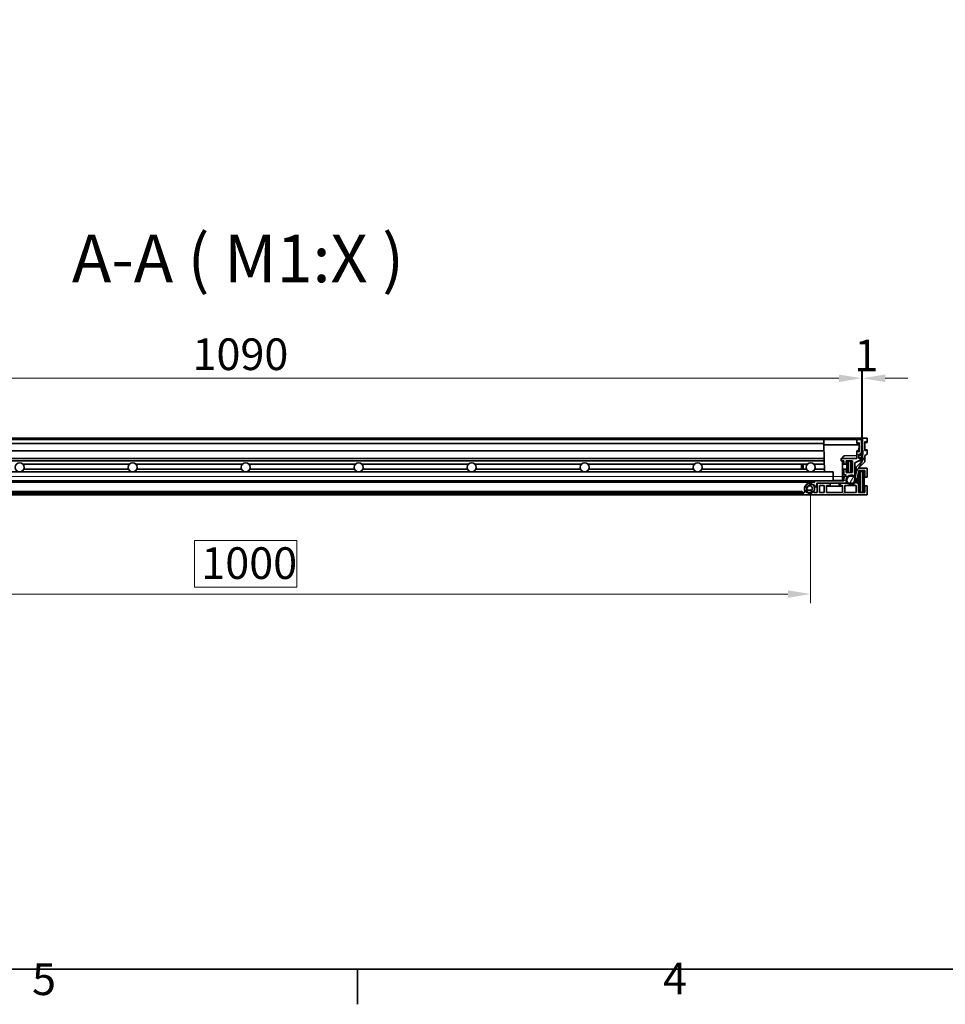
# Model space of a CAD drawing. Units: millimetres. Extents: x 0 to 3360, y 0 to 2376.
# Drawn here: x 821 to 1640, y 49 to 920 of the extents above; entities that cross this region are included whole.
import ezdxf

# ---------------------------------------------------------------- set-up
doc = ezdxf.new("R2010")
doc.units = ezdxf.units.MM
doc.header["$LTSCALE"] = 8
for name, color, linetype, lineweight, true_color in [('Kóta (ISO)', 5, 'Continuous', 9, 0x0000ff), ('Osa (ISO)', 1, 'Continuous', 9, 0xff0000), ('Značka (ISO)', 5, 'Continuous', 9, 0x0000ff), ('Šrafy (ISO)', 6, 'Continuous', 9, 0xff00ff)]:
    doc.layers.add(name, color=color, linetype=linetype, lineweight=lineweight, true_color=true_color)
doc.layers.add('Rámeček (ISO)', color=7, linetype='Continuous', lineweight=35)
doc.layers.add('Viditelná (ISO)', color=7, linetype='Continuous', lineweight=35)
doc.styles.add('Text popisu (ISO)', font='tahoma.ttf')
doc.styles.add('Text poznámky (ISO)', font='tahoma.ttf')
doc.dimstyles.new('Výchozí (ISO)', dxfattribs={"dimscale": 8, "dimtxt": 3.5, "dimasz": 2.5, "dimexe": 1, "dimexo": 0, "dimgap": 0.762, "dimtad": 1, "dimrnd": 1e-08, "dimtxsty": 'Text poznámky (ISO)', "dimcen": 0.09, "dimdle": 10, "dimclrd": 256, "dimclre": 256, "dimclrt": 256, "dimazin": 2, "dimtfac": 1.001486, "dimtmove": 0, "dimatfit": 3, "dimfxl": 1, "dimtolj": 1, "dimlwd": -1, "dimlwe": -1, "dimarcsym": 0})
pattern_1 = [(60, (0, 0), (-21.99705, 12.7), [])]

# ---------------------------------------------------------------- blocks, each defined once
blk = doc.blocks.new('Rámečky Default Border')
at = {"layer": 'Rámeček (ISO)'}
blk.add_line((140, 10), (140, 6.1), dxfattribs=at)
at = {"layer": 'Rámeček (ISO)', "flags": 128}
blk.add_lwpolyline([(10, 10), (10, 287), (410, 287), (410, 10), (10, 10)], dxfattribs=at)
at = {"layer": 'Rámeček (ISO)', "char_height": 3.5, "attachment_point": 7, "style": 'Text poznámky (ISO)'}
for s, insert in [('5', (103.98, 6.03)), ('4', (173.78, 6.1))]:
    blk.add_mtext(s, dxfattribs=dict(at, insert=insert))
blk = doc.blocks.new('*D37')
at = {"layer": 'Defpoints', "color": 0, "transparency": 16777216}
for p in [(1565.9, 602.51), (475.9, 548.46), (1565.9, 548.46)]:
    blk.add_point(p, dxfattribs=at)
at = {"layer": 'Kóta (ISO)', "transparency": 16777216}
for p, q in [((475.9, 548.46), (475.9, 610.51)), ((1565.9, 548.46), (1565.9, 610.51)), ((495.9, 602.51), (1545.9, 602.51))]:
    blk.add_line(p, q, dxfattribs=at)
for points in [[(495.9, 605.84), (495.9, 599.17), (475.9, 602.51)], [(1545.9, 605.84), (1545.9, 599.17), (1565.9, 602.51)]]:
    blk.add_solid(points, dxfattribs=at)
at = {"layer": 'Kóta (ISO)', "transparency": 16777216, "insert": (973.86, 637.75), "char_height": 28, "attachment_point": 1, "style": 'Text poznámky (ISO)'}
blk.add_mtext('\\A1;1090', dxfattribs=at)
blk = doc.blocks.new('*D38')
at = {"layer": 'Defpoints', "color": 0, "transparency": 16777216}
for p in [(1566.89, 602.51), (1566.89, 549.46), (1565.9, 548.46)]:
    blk.add_point(p, dxfattribs=at)
at = {"layer": 'Kóta (ISO)', "transparency": 16777216}
for p, q in [((1565.9, 548.46), (1565.9, 610.51)), ((1566.89, 549.46), (1566.89, 610.51)), ((1545.9, 602.51), (1525.9, 602.51)), ((1565.9, 602.51), (1566.89, 602.51)), ((1586.89, 602.51), (1606.89, 602.51))]:
    blk.add_line(p, q, dxfattribs=at)
for points in [[(1545.9, 605.84), (1545.9, 599.17), (1565.9, 602.51)], [(1586.89, 605.84), (1586.89, 599.17), (1566.89, 602.51)]]:
    blk.add_solid(points, dxfattribs=at)
at = {"layer": 'Kóta (ISO)', "transparency": 16777216, "insert": (1559.57, 636.7), "char_height": 28, "attachment_point": 1, "style": 'Text poznámky (ISO)'}
blk.add_mtext('\\A1;1', dxfattribs=at)
blk = doc.blocks.new('*D49')
at = {"layer": 'Defpoints', "color": 0, "transparency": 16777216}
for p in [(520.79, 500.96), (1520.79, 500.96), (1520.79, 411.67)]:
    blk.add_point(p, dxfattribs=at)
at = {"layer": 'Kóta (ISO)', "transparency": 16777216}
for p, q in [((520.79, 500.96), (520.79, 403.67)), ((1520.79, 500.96), (1520.79, 403.67)), ((1066.03, 459.1), (975.55, 459.1)), ((975.55, 459.1), (975.55, 417.76)), ((1066.03, 417.76), (1066.03, 459.1)), ((540.79, 411.67), (1500.79, 411.67)), ((975.55, 417.76), (1066.03, 417.76))]:
    blk.add_line(p, q, dxfattribs=at)
for points in [[(540.79, 415), (540.79, 408.33), (520.79, 411.67)], [(1500.79, 415), (1500.79, 408.33), (1520.79, 411.67)]]:
    blk.add_solid(points, dxfattribs=at)
at = {"layer": 'Kóta (ISO)', "transparency": 16777216, "insert": (981.65, 453), "char_height": 28, "attachment_point": 1, "style": 'Text poznámky (ISO)'}
blk.add_mtext('\\A1;1000', dxfattribs=at)

msp = doc.modelspace()

# ---------------------------------------------------------------- hatches: boundary and pattern name
at = {"layer": 'Šrafy (ISO)'}
h = msp.add_hatch(dxfattribs=at)
h.set_pattern_fill('ANSI31', color=256, scale=203.2, angle=15, style=0)
h.set_pattern_definition(pattern_1)
edge = h.paths.add_edge_path()
edge.add_line((1563.292, 509.661), (1561.792, 509.661))
edge.add_line((1561.792, 509.661), (1561.792, 512.554))
edge.add_line((1561.792, 512.554), (1563.292, 519.051))
edge.add_line((1563.292, 519.051), (1563.292, 520.961))
edge.add_line((1563.292, 520.961), (1568.892, 520.961))
edge.add_line((1568.892, 520.961), (1568.892, 514.961))
edge.add_line((1568.892, 514.961), (1570.892, 514.961))
edge.add_line((1570.892, 514.961), (1570.892, 522.961))
edge.add_line((1570.892, 522.961), (1563.292, 522.961))
edge.add_line((1563.292, 522.961), (1568.892, 528.561))
edge.add_line((1568.892, 528.561), (1568.892, 534.161))
edge.add_line((1568.892, 534.161), (1570.892, 535.261))
edge.add_line((1570.892, 535.261), (1570.892, 539.011))
edge.add_ellipse((1570.642, 539.011), major_axis=(0.25, 0), ratio=1, start_angle=0, end_angle=118.658156)
edge.add_line((1570.522, 539.231), (1569.262, 538.542))
edge.add_ellipse((1569.142, 538.761), major_axis=(0.12, -0.219), ratio=1, start_angle=241.341844, end_angle=360, ccw=False)
edge.add_line((1568.892, 538.761), (1568.892, 546.261))
edge.add_ellipse((1569.142, 546.261), major_axis=(-0.25, 0), ratio=1, start_angle=241.341844, end_angle=360, ccw=False)
edge.add_line((1569.262, 546.481), (1570.522, 545.792))
edge.add_ellipse((1570.642, 546.011), major_axis=(-0.12, -0.219), ratio=1, start_angle=0, end_angle=118.658156)
edge.add_line((1570.892, 546.011), (1570.892, 549.461))
edge.add_line((1570.892, 549.461), (1566.892, 549.461))
edge.add_line((1566.892, 549.461), (1566.892, 538.247))
edge.add_line((1566.892, 538.247), (1566.892, 534.835))
edge.add_line((1566.892, 534.835), (1566.892, 529.39))
edge.add_line((1566.892, 529.39), (1561.292, 523.79))
edge.add_line((1561.292, 523.79), (1561.292, 519.279))
edge.add_line((1561.292, 519.279), (1560.244, 514.738))
edge.add_line((1560.244, 514.738), (1559.072, 509.661))
edge.add_line((1559.072, 509.661), (1554.081, 509.661))
edge.add_line((1554.081, 509.661), (1552.328, 509.661))
edge.add_line((1552.328, 509.661), (1546.992, 509.661))
edge.add_line((1546.992, 509.661), (1546.992, 507.661))
edge.add_line((1546.992, 507.661), (1549.192, 507.661))
edge.add_line((1549.192, 507.661), (1549.192, 501.461))
edge.add_line((1549.192, 501.461), (1534.792, 501.461))
edge.add_line((1534.792, 501.461), (1534.792, 507.661))
edge.add_line((1534.792, 507.661), (1538.192, 507.661))
edge.add_line((1538.192, 507.661), (1538.192, 509.661))
edge.add_line((1538.192, 509.661), (1526.792, 509.661))
edge.add_line((1526.792, 509.661), (1526.792, 501.461))
edge.add_line((1526.792, 501.461), (1523.706, 501.461))
edge.add_ellipse((1522.292, 500.961), major_axis=(1.414, 0.5), ratio=1, start_angle=0, end_angle=27.19962)
edge.add_ellipse((1522.292, 500.961), major_axis=(1.029, 1.091), ratio=1, start_angle=0, end_angle=113.857938)
edge.add_ellipse((1522.292, 500.961), major_axis=(-1.414, 0.5), ratio=1, start_angle=0, end_angle=90)
edge.add_line((1521.792, 499.547), (1521.792, 499.461))
edge.add_line((1521.792, 499.461), (1570.892, 499.461))
edge.add_line((1570.892, 499.461), (1570.892, 507.461))
edge.add_line((1570.892, 507.461), (1568.892, 507.461))
edge.add_line((1568.892, 507.461), (1568.892, 501.461))
edge.add_line((1568.892, 501.461), (1563.292, 501.461))
edge.add_line((1563.292, 501.461), (1563.292, 509.661))
h.paths.add_polyline_path([(1528.792, 501.461), (1528.792, 507.661), (1532.792, 507.661), (1532.792, 501.461)], flags=0)
h.paths.add_polyline_path([(1561.292, 507.661), (1561.292, 501.461), (1551.192, 501.461), (1551.192, 507.661)], flags=0)
h = msp.add_hatch(dxfattribs=at)
h.set_pattern_fill('ANSI31', color=256, scale=203.2, angle=105, style=0)
h.set_pattern_definition([(150, (0, 0), (-12.7, -21.99705), [])])
edge = h.paths.add_edge_path()
edge.add_line((1565.202, 534.461), (1565.402, 534.461))
edge.add_line((1565.402, 534.461), (1565.402, 535.861))
edge.add_line((1565.402, 535.861), (1565.902, 536.961))
edge.add_line((1565.902, 536.961), (1565.902, 548.461))
edge.add_line((1565.902, 548.461), (1561.902, 548.461))
edge.add_line((1561.902, 548.461), (1561.902, 545.011))
edge.add_ellipse((1562.152, 545.011), major_axis=(-0.25, 0), ratio=1, start_angle=0, end_angle=118.66)
edge.add_line((1562.272, 544.792), (1563.532, 545.481))
edge.add_ellipse((1563.652, 545.261), major_axis=(-0.12, 0.219), ratio=1, start_angle=241.34, end_angle=360, ccw=False)
edge.add_line((1563.902, 545.261), (1563.902, 537.761))
edge.add_ellipse((1563.652, 537.761), major_axis=(0.25, 0), ratio=1, start_angle=241.34, end_angle=360, ccw=False)
edge.add_line((1563.532, 537.542), (1562.272, 538.231))
edge.add_ellipse((1562.152, 538.011), major_axis=(0.12, 0.219), ratio=1, start_angle=0, end_angle=118.66)
edge.add_line((1561.902, 538.011), (1561.902, 531.461))
edge.add_line((1561.902, 531.461), (1548.302, 531.461))
edge.add_line((1548.302, 531.461), (1548.302, 529.461))
edge.add_line((1548.302, 529.461), (1550.302, 529.461))
edge.add_line((1550.302, 529.461), (1550.302, 526.461))
edge.add_line((1550.302, 526.461), (1552.302, 526.461))
edge.add_line((1552.302, 526.461), (1552.302, 529.461))
edge.add_line((1552.302, 529.461), (1557.902, 529.461))
edge.add_line((1557.902, 529.461), (1557.902, 519.07))
edge.add_line((1557.902, 519.07), (1552.302, 519.07))
edge.add_line((1552.302, 519.07), (1552.302, 522.07))
edge.add_line((1552.302, 522.07), (1550.302, 522.07))
edge.add_line((1550.302, 522.07), (1550.302, 517.07))
edge.add_line((1550.302, 517.07), (1552.287, 517.07))
edge.add_ellipse((1556.802, 512.394), major_axis=(-4.515, 4.676), ratio=1, start_angle=0, end_angle=52.479668)
edge.add_line((1550.343, 511.661), (1524.402, 511.661))
edge.add_line((1524.402, 511.661), (1524.402, 510.669))
edge.add_ellipse((1523.902, 510.669), major_axis=(0.5, 0), ratio=1, start_angle=253.39845, end_angle=360, ccw=False)
edge.add_ellipse((1521.902, 503.961), major_axis=(1.857, 6.229), ratio=1, start_angle=0, end_angle=58.913236)
edge.add_ellipse((1521.902, 503.961), major_axis=(-4.376, 4.807), ratio=1, start_angle=0, end_angle=40.882874)
edge.add_ellipse((1521.902, 503.961), major_axis=(-6.454, 0.77), ratio=1, start_angle=0, end_angle=23.406989)
edge.add_ellipse((1515.194, 501.961), major_axis=(0.479, 0.143), ratio=1, start_angle=253.39845, end_angle=360, ccw=False)
edge.add_line((1515.194, 501.461), (1514.802, 501.461))
edge.add_line((1514.802, 501.461), (1514.802, 500.961))
edge.add_line((1514.802, 500.961), (1513.402, 500.961))
edge.add_line((1513.402, 500.961), (1499.802, 500.961))
edge.add_line((1499.802, 500.961), (1499.802, 499.461))
edge.add_line((1499.802, 499.461), (1518.902, 499.461))
edge.add_ellipse((1518.902, 499.961), major_axis=(0, -0.5), ratio=1, start_angle=0, end_angle=143.130102)
edge.add_ellipse((1521.902, 503.961), major_axis=(-2.7, -3.6), ratio=1, start_angle=340.618886, end_angle=360, ccw=False)
edge.add_ellipse((1521.902, 503.961), major_axis=(-3.742, -2.5), ratio=1, start_angle=317.100872, end_angle=360, ccw=False)
edge.add_ellipse((1521.902, 503.961), major_axis=(-4.443, 0.716), ratio=1, start_angle=323.806526, end_angle=360, ccw=False)
edge.add_ellipse((1521.902, 503.961), major_axis=(-3.163, 3.201), ratio=1, start_angle=302.689319, end_angle=360, ccw=False)
edge.add_ellipse((1521.902, 503.961), major_axis=(0.986, 4.391), ratio=1, start_angle=319.524192, end_angle=360, ccw=False)
edge.add_ellipse((1525.902, 506.961), major_axis=(-0.4, -0.3), ratio=1, start_angle=0, end_angle=143.130102)
edge.add_line((1526.402, 506.961), (1526.402, 509.661))
edge.add_line((1526.402, 509.661), (1526.792, 509.661))
edge.add_line((1526.792, 509.661), (1538.192, 509.661))
edge.add_line((1538.192, 509.661), (1546.992, 509.661))
edge.add_line((1546.992, 509.661), (1552.328, 509.661))
edge.add_ellipse((1552.328, 510.161), major_axis=(0, -0.5), ratio=1, start_angle=0, end_angle=116.529802)
edge.add_ellipse((1556.802, 512.394), major_axis=(-4.026, -2.01), ratio=1, start_angle=212.137946, end_angle=360, ccw=False)
edge.add_ellipse((1559.402, 516.665), major_axis=(-0.26, -0.427), ratio=1, start_angle=0, end_angle=121.332251)
edge.add_line((1559.902, 516.665), (1559.902, 527.659))
edge.add_line((1559.902, 527.659), (1565.402, 530.461))
edge.add_line((1565.402, 530.461), (1565.402, 532.461))
edge.add_line((1565.402, 532.461), (1565.202, 532.461))
edge.add_line((1565.202, 532.461), (1565.202, 532.361))
edge.add_ellipse((1564.302, 532.361), major_axis=(0.9, 0), ratio=1, start_angle=180, end_angle=360, ccw=False)
edge.add_line((1563.402, 532.361), (1563.402, 534.561))
edge.add_ellipse((1564.302, 534.561), major_axis=(-0.9, 0), ratio=1, start_angle=180, end_angle=360, ccw=False)
edge.add_line((1565.202, 534.561), (1565.202, 534.461))
h = msp.add_hatch(dxfattribs=at)
h.set_pattern_fill('ANSI31', color=256, scale=203.2, style=0)
h.set_pattern_definition([(45, (0, 0), (-17.9605, 17.9605), [])])
edge = h.paths.add_edge_path()
edge.add_line((1567.147, 538.761), (1566.947, 538.761))
edge.add_ellipse((1557.974, 539.458), major_axis=(8.973, -0.696), ratio=1, start_angle=356.710612, end_angle=360, ccw=False)
edge.add_ellipse((1557.974, 539.458), major_axis=(8.918, -1.21), ratio=1, start_angle=333.270518, end_angle=360, ccw=False)
edge.add_ellipse((1565.387, 534.371), major_axis=(0.00825, -0.00566), ratio=1, start_angle=304.45654, end_angle=360, ccw=False)
edge.add_line((1565.387, 534.361), (1564.902, 534.361))
edge.add_ellipse((1564.902, 534.371), major_axis=(0, -0.01), ratio=1, start_angle=270, end_angle=360, ccw=False)
edge.add_line((1564.892, 534.371), (1564.892, 534.461))
edge.add_ellipse((1564.247, 534.461), major_axis=(0.645, 0), ratio=1, start_angle=0, end_angle=180)
edge.add_line((1563.602, 534.461), (1563.602, 532.291))
edge.add_ellipse((1564.247, 532.291), major_axis=(-0.645, 0), ratio=1, start_angle=0, end_angle=180)
edge.add_line((1564.892, 532.291), (1564.892, 532.551))
edge.add_ellipse((1564.902, 532.551), major_axis=(-0.01, 0), ratio=1, start_angle=270, end_angle=360, ccw=False)
edge.add_line((1564.902, 532.561), (1565.387, 532.561))
edge.add_ellipse((1565.387, 532.571), major_axis=(0, -0.01), ratio=1, start_angle=0, end_angle=41.260354)
edge.add_ellipse((1561.997, 536.435), major_axis=(3.396, -3.871), ratio=1, start_angle=0, end_angle=30.643351)
edge.add_ellipse((1561.997, 536.435), major_axis=(4.895, -1.6), ratio=1, start_angle=0, end_angle=18.096295)
edge.add_line((1567.147, 536.435), (1567.147, 538.761))
h = msp.add_hatch(dxfattribs=at)
h.set_pattern_fill('ANSI31', color=256, scale=203.2, angle=15, style=0)
h.set_pattern_definition(pattern_1)
edge = h.paths.add_edge_path()
edge.add_ellipse((1557.002, 512.394), major_axis=(-2.92, -2.733), ratio=1, start_angle=0, end_angle=172.754977)
edge.add_ellipse((1557.002, 512.394), major_axis=(3.242, 2.343), ratio=1, start_angle=0, end_angle=187.245023)
edge = h.paths.add_edge_path()
edge.add_ellipse((485.002, 512.394), major_axis=(-3.547, 1.849), ratio=1, start_angle=0, end_angle=164.423297)
edge.add_ellipse((485.002, 512.394), major_axis=(2.92, -2.733), ratio=1, start_angle=0, end_angle=195.576703)
h = msp.add_hatch(dxfattribs=at)
h.set_pattern_fill('ANSI31', color=256, scale=203.2, angle=75, style=0)
h.set_pattern_definition([(120, (0, 0), (-21.99705, -12.7), [])])
edge = h.paths.add_edge_path()
edge.add_ellipse((519.956, 503.461), major_axis=(-1.586, -1.219), ratio=1, start_angle=0, end_angle=2.25435)
edge.add_ellipse((519.956, 503.461), major_axis=(-1.537, -1.28), ratio=1, start_angle=0, end_angle=50.206928)
edge.add_line((519.956, 501.461), (520.706, 501.461))
edge.add_line((520.706, 501.461), (523.644, 501.461))
edge.add_line((523.644, 501.461), (523.902, 501.461))
edge.add_ellipse((523.902, 503.461), major_axis=(0, -2), ratio=1, start_angle=0, end_angle=52.461278)
edge.add_ellipse((521.929, 504.977), major_axis=(3.559, -2.735), ratio=1, start_angle=0, end_angle=30.627057)
edge.add_ellipse((521.929, 504.977), major_axis=(4.455, -0.54), ratio=1, start_angle=0, end_angle=67.062156)
edge.add_ellipse((521.929, 504.977), major_axis=(2.234, 3.893), ratio=1, start_angle=0, end_angle=70.78881)
edge.add_ellipse((521.929, 504.977), major_axis=(-2.941, 3.39), ratio=1, start_angle=0, end_angle=86.599422)
edge = h.paths.add_edge_path(flags=0)
edge.add_ellipse((521.929, 504.977), major_axis=(-1.973, -1.516), ratio=1, start_angle=206.857785, end_angle=360)
edge.add_line((519.956, 503.461), (523.902, 503.461))
edge.add_ellipse((521.929, 504.977), major_axis=(2.441, -0.481), ratio=1, start_angle=333.618962, end_angle=360)
edge.add_ellipse((521.929, 504.977), major_axis=(1.075, 2.244), ratio=1, start_angle=284.445808, end_angle=360)
edge = h.paths.add_edge_path()
edge.add_line((1517.956, 501.461), (1518.16, 501.461))
edge.add_line((1518.16, 501.461), (1520.878, 501.461))
edge.add_line((1520.878, 501.461), (1521.902, 501.461))
edge.add_ellipse((1521.902, 503.461), major_axis=(0, -2), ratio=1, start_angle=0, end_angle=45.216303)
edge.add_ellipse((1521.902, 503.461), major_axis=(1.42, -1.409), ratio=1, start_angle=0, end_angle=7.244974)
edge.add_ellipse((1519.929, 504.977), major_axis=(3.559, -2.735), ratio=1, start_angle=0, end_angle=86.297078)
edge.add_ellipse((1519.929, 504.977), major_axis=(2.959, 3.375), ratio=1, start_angle=0, end_angle=73.609313)
edge.add_ellipse((1519.929, 504.977), major_axis=(-2.403, 3.791), ratio=1, start_angle=0, end_angle=60.77091)
edge.add_ellipse((1519.929, 504.977), major_axis=(-4.481, -0.246), ratio=1, start_angle=0, end_angle=34.400144)
edge.add_ellipse((1517.956, 503.461), major_axis=(-1.586, -1.219), ratio=1, start_angle=0, end_angle=52.461278)
edge = h.paths.add_edge_path(flags=0)
edge.add_line((1521.902, 503.461), (1517.956, 503.461))
edge.add_ellipse((1519.929, 504.977), major_axis=(-1.973, -1.516), ratio=1, start_angle=329.395106, end_angle=360, ccw=False)
edge.add_ellipse((1519.929, 504.977), major_axis=(-2.47, -0.3), ratio=1, start_angle=291.63859, end_angle=360, ccw=False)
edge.add_ellipse((1519.929, 504.977), major_axis=(-1.19, 2.185), ratio=1, start_angle=203.888859, end_angle=360, ccw=False)
h = msp.add_hatch(dxfattribs=at)
h.set_pattern_fill('ANSI31', color=256, scale=203.2, angle=90, style=0)
h.set_pattern_definition([(135, (0, 0), (-17.9605, -17.9605), [])])
h.paths.add_polyline_path([(1513.402, 500.961), (1513.402, 502.461), (528.402, 502.461), (528.402, 500.961), (542.002, 500.961), (1499.802, 500.961)])

# ---------------------------------------------------------------- linework, layer by layer
at = {"layer": 'Osa (ISO)', "linetype": 'Continuous'}
msp.add_line((1560.902, 515.661), (480.902, 515.661), dxfattribs=at)
at = {"layer": 'Viditelná (ISO)'}
for p, q in [((1566.892, 549.461), (502.32, 549.461)), ((1570.892, 549.461), (1566.892, 549.461)), ((1566.892, 549.461), (1566.892, 529.39)), ((1570.892, 546.011), (1570.892, 549.461)), ((1533.176, 548.461), (508.628, 548.461)), ((1532.62, 544.761), (509.184, 544.761)), ((1532.602, 543.711), (1532.676, 547.97)), ((1533.022, 519.661), (1532.602, 543.711)), ((1532.602, 543.711), (1533.102, 543.711)), ((1563.202, 543.711), (1533.102, 543.711)), ((1533.176, 548.461), (1561.389, 548.461)), ((1561.902, 548.461), (1561.389, 548.461)), ((1561.889, 547.97), (1561.902, 547.24)), ((1565.902, 548.461), (1561.902, 548.461)), ((1561.902, 548.461), (1561.902, 545.011)), ((1561.905, 544.761), (1561.905, 544.761)), ((1561.943, 544.874), (1561.945, 544.797)), ((1562.152, 544.761), (1561.948, 544.761)), ((1561.984, 544.761), (1561.985, 544.665)), ((1561.991, 544.326), (1561.991, 544.326)), ((1562.271, 544.558), (1563.062, 544.997)), ((1562.272, 544.792), (1563.532, 545.481)), ((1563.31, 545.134), (1563.062, 544.997)), ((1563.202, 543.711), (1563.702, 543.711)), ((1563.702, 543.711), (1563.605, 538.145)), ((1563.681, 544.92), (1563.702, 543.711)), ((1563.902, 545.261), (1563.902, 537.761)), ((1565.902, 536.961), (1565.902, 548.461)), ((1568.892, 538.761), (1568.892, 546.261)), ((1570.642, 545.761), (1568.892, 545.761)), ((1569.262, 546.481), (1570.522, 545.792)), ((1532.816, 531.461), (508.988, 531.461)), ((1532.697, 538.261), (509.107, 538.261)), ((1547.902, 529.607), (1547.902, 531.415)), ((1548.302, 531.461), (1547.906, 531.461)), ((1548.856, 531.678), (1548.148, 531.665)), ((1561.902, 531.461), (1548.302, 531.461)), ((1548.302, 531.461), (1548.302, 529.461)), ((1549.102, 531.936), (1549.102, 531.928)), ((1561.372, 534.063), (1551.077, 533.936)), ((1561.902, 535.782), (1561.872, 534.075)), ((1561.902, 538.011), (1561.902, 531.461)), ((1561.905, 538.261), (1561.905, 538.261)), ((1561.916, 538.766), (1561.916, 538.766)), ((1561.945, 538.225), (1561.943, 538.149)), ((1562.152, 538.261), (1561.948, 538.261)), ((1562.986, 538.068), (1562.271, 538.464)), ((1563.532, 537.542), (1562.272, 538.231)), ((1562.986, 538.068), (1563.234, 537.931)), ((1563.402, 532.361), (1563.402, 534.561)), ((1563.602, 534.461), (1563.402, 534.461)), ((1563.602, 532.461), (1563.402, 532.461)), ((1563.602, 534.461), (1563.602, 532.291)), ((1564.892, 534.371), (1564.892, 534.461)), ((1565.202, 534.461), (1564.892, 534.461)), ((1564.892, 532.291), (1564.892, 532.551)), ((1565.202, 532.461), (1564.892, 532.461)), ((1565.387, 534.361), (1564.902, 534.361)), ((1564.902, 532.561), (1565.387, 532.561)), ((1565.202, 534.561), (1565.202, 534.461)), ((1565.202, 534.461), (1565.402, 534.461)), ((1565.402, 532.461), (1565.202, 532.461)), ((1565.202, 532.461), (1565.202, 532.361)), ((1565.402, 535.861), (1565.902, 536.961)), ((1565.402, 534.461), (1565.402, 535.861)), ((1565.402, 530.461), (1565.402, 532.461)), ((1567.147, 538.761), (1566.947, 538.761)), ((1567.147, 536.435), (1567.147, 538.761)), ((1570.642, 539.261), (1568.892, 539.261)), ((1568.892, 534.161), (1570.892, 535.261)), ((1568.892, 528.561), (1568.892, 534.161)), ((1570.522, 539.231), (1569.262, 538.542)), ((1570.892, 535.261), (1570.892, 539.011)), ((1532.851, 529.461), (508.953, 529.461)), ((918.045, 526.461), (823.759, 526.461)), ((1018.045, 526.461), (923.759, 526.461)), ((1118.045, 526.461), (1023.759, 526.461)), ((1218.045, 526.461), (1123.759, 526.461)), ((1318.045, 526.461), (1223.759, 526.461)), ((1418.045, 526.461), (1323.759, 526.461)), ((1518.045, 526.461), (1423.759, 526.461)), ((1512.902, 526.461), (1512.902, 522.07)), ((1514.402, 522.07), (1514.402, 526.461)), ((1532.903, 526.461), (1523.759, 526.461)), ((1548.302, 529.461), (1547.949, 529.461)), ((1548.148, 529.357), (1548.856, 529.344)), ((1548.302, 529.461), (1550.302, 529.461)), ((1549.102, 529.095), (1549.102, 512.511)), ((1550.302, 526.461), (1549.102, 526.461)), ((1550.302, 529.461), (1550.302, 526.461)), ((1550.302, 526.461), (1552.302, 526.461)), ((1552.302, 526.461), (1552.302, 529.461)), ((1552.302, 529.461), (1557.902, 529.461)), ((1552.902, 529.07), (1552.302, 529.07)), ((1554.402, 529.07), (1552.902, 529.07)), ((1552.902, 529.07), (1552.902, 519.07)), ((1556.402, 529.07), (1554.402, 529.07)), ((1554.402, 519.07), (1554.402, 529.07)), ((1557.902, 529.07), (1556.402, 529.07)), ((1556.402, 529.07), (1556.402, 519.07)), ((1557.902, 529.461), (1557.902, 519.07)), ((1559.902, 527.659), (1565.402, 530.461)), ((1559.902, 516.665), (1559.902, 527.659)), ((1561.292, 523.79), (1559.902, 523.79)), ((1566.892, 529.39), (1561.292, 523.79)), ((1561.292, 523.79), (1561.292, 519.279)), ((1563.292, 522.961), (1568.892, 528.561)), ((1570.892, 522.961), (1563.292, 522.961)), ((1563.299, 529.39), (1566.892, 529.39)), ((1570.892, 514.961), (1570.892, 522.961)), ((500.902, 519.661), (1540.902, 519.661)), ((1540.902, 519.66), (500.902, 519.66)), ((917.232, 522.07), (824.572, 522.07)), ((1017.232, 522.07), (924.572, 522.07)), ((1117.232, 522.07), (1024.572, 522.07)), ((1217.232, 522.07), (1124.572, 522.07)), ((1317.232, 522.07), (1224.572, 522.07)), ((1417.232, 522.07), (1324.572, 522.07)), ((1517.232, 522.07), (1424.572, 522.07)), ((1532.98, 522.07), (1524.572, 522.07)), ((1540.902, 519.661), (1540.902, 519.66)), ((1540.902, 511.663), (1540.902, 519.66)), ((1550.302, 522.07), (1549.102, 522.07)), ((1550.302, 517.07), (1549.102, 517.07)), ((1552.302, 522.07), (1550.302, 522.07)), ((1550.302, 522.07), (1550.302, 517.07)), ((1550.302, 517.07), (1552.287, 517.07)), ((1552.302, 519.07), (1552.302, 522.07)), ((1557.902, 519.07), (1552.302, 519.07)), ((1557.002, 516.394), (1554.74, 516.394)), ((1559.402, 516.165), (1558.336, 516.165)), ((1561.292, 519.279), (1559.072, 509.661)), ((1561.292, 519.279), (1559.902, 519.279)), ((1561.792, 512.554), (1563.292, 519.051)), ((1563.292, 519.051), (1563.292, 520.961)), ((1563.292, 520.961), (1568.892, 520.961)), ((1564.792, 519.961), (1563.292, 519.961)), ((1563.292, 519.051), (1563.292, 509.661)), ((1564.792, 501.461), (1564.792, 519.961)), ((1566.792, 519.961), (1564.792, 519.961)), ((1568.292, 519.961), (1566.792, 519.961)), ((1566.792, 519.961), (1566.792, 501.461)), ((1568.292, 501.461), (1568.292, 519.961)), ((1568.892, 514.961), (1568.292, 514.961)), ((1568.892, 520.961), (1568.892, 514.961)), ((1568.892, 514.961), (1570.892, 514.961)), ((500.902, 511.663), (1540.902, 511.663)), ((517.402, 511.661), (1524.402, 511.661)), ((1521.902, 510.461), (519.902, 510.461)), ((1525.902, 506.461), (1524.165, 506.461)), ((1550.343, 511.661), (1524.402, 511.661)), ((1524.402, 511.661), (1524.402, 510.669)), ((1526.402, 506.961), (1526.402, 509.661)), ((1526.402, 509.661), (1552.328, 509.661)), ((1538.192, 509.661), (1526.792, 509.661)), ((1526.792, 509.661), (1526.792, 501.461)), ((1528.792, 501.461), (1528.792, 507.661)), ((1528.792, 507.661), (1532.792, 507.661)), ((1532.792, 507.661), (1532.792, 501.461)), ((1534.792, 501.461), (1534.792, 507.661)), ((1534.792, 507.661), (1538.192, 507.661)), ((1548.992, 507.161), (1534.992, 507.161)), ((1534.992, 501.461), (1534.992, 507.161)), ((1538.102, 507.661), (1538.102, 507.161)), ((1538.192, 507.661), (1538.192, 509.661)), ((1548.847, 511.961), (1540.902, 511.961)), ((1540.902, 511.663), (1540.902, 511.661)), ((1546.102, 511.961), (1546.102, 511.661)), ((1546.102, 509.661), (1546.102, 507.161)), ((1546.992, 507.661), (1546.102, 507.661)), ((1559.072, 509.661), (1546.992, 509.661)), ((1546.992, 509.661), (1546.992, 507.661)), ((1546.992, 507.661), (1549.192, 507.661)), ((1548.85, 511.961), (1548.847, 511.961)), ((1548.992, 501.461), (1548.992, 507.161)), ((1549.102, 512.511), (1549.097, 512.207)), ((1549.1, 512.207), (1549.102, 512.327)), ((1549.102, 512.511), (1549.102, 512.327)), ((1549.192, 507.661), (1549.192, 501.461)), ((1551.192, 501.461), (1551.192, 507.661)), ((1551.192, 507.661), (1561.292, 507.661)), ((1561.292, 507.661), (1561.292, 501.461)), ((1561.792, 509.661), (1561.792, 512.554)), ((1563.292, 509.661), (1561.792, 509.661)), ((1563.292, 501.461), (1563.292, 509.661)), ((1568.892, 507.461), (1568.292, 507.461)), ((1570.892, 507.461), (1568.892, 507.461)), ((1568.892, 507.461), (1568.892, 501.461)), ((1570.892, 499.461), (1570.892, 507.461)), ((1513.402, 502.461), (528.402, 502.461)), ((528.402, 500.961), (1513.402, 500.961)), ((1499.802, 499.461), (542.002, 499.461)), ((1514.802, 500.961), (1499.802, 500.961)), ((1499.802, 500.961), (1499.802, 499.461)), ((1499.802, 499.461), (1518.902, 499.461)), ((1513.402, 500.961), (1513.402, 502.461)), ((1514.802, 501.461), (1513.402, 501.461)), ((1515.194, 501.461), (1514.802, 501.461)), ((1514.802, 501.461), (1514.802, 500.961)), ((1521.902, 503.461), (1517.956, 503.461)), ((1517.956, 501.461), (1521.902, 501.461)), ((1521.792, 499.461), (1518.902, 499.461)), ((1521.792, 499.547), (1519.182, 499.547)), ((1521.792, 499.547), (1521.792, 499.461)), ((1521.792, 499.461), (1570.892, 499.461)), ((1526.792, 501.461), (1523.706, 501.461)), ((1532.792, 501.461), (1528.792, 501.461)), ((1549.192, 501.461), (1534.792, 501.461)), ((1561.292, 501.461), (1551.192, 501.461)), ((1568.892, 501.461), (1563.292, 501.461))]:
    msp.add_line(p, q, dxfattribs=at)
for centre in [(820.902, 523.661), (920.902, 523.661), (1020.902, 523.661), (1120.902, 523.661), (1220.902, 523.661), (1320.902, 523.661), (1420.902, 523.661), (1520.902, 523.661), (1557.002, 512.394)]:
    msp.add_circle(centre, 4, dxfattribs=at)
for centre, radius, start, end in [((1533.176, 547.961), 0.5, 90, 179), ((1561.389, 547.961), 0.5, 1, 90), ((1562.152, 545.011), 0.25, 180, 298.66), ((1562.195, 544.802), 0.25, 181, 299), ((1563.431, 544.915), 0.25, 1, 119), ((1563.652, 545.261), 0.25, 0, 118.66), ((1569.142, 546.261), 0.25, 61.341844, 180), ((1570.642, 546.011), 0.25, 241.341844, 0), ((1548.152, 531.415), 0.25, 91, 180), ((1548.852, 531.928), 0.25, 271, 0), ((1562.152, 538.011), 0.25, 61.34, 180), ((1562.195, 538.221), 0.25, 61, 179), ((1563.355, 538.149), 0.25, 241, 359), ((1564.302, 534.561), 0.9, 0, 180), ((1564.302, 532.361), 0.9, 180, 0), ((1563.652, 537.761), 0.25, 241.34, 0), ((1564.247, 534.461), 0.645, 0, 180), ((1564.247, 532.291), 0.645, 180, 0), ((1564.902, 534.371), 0.01, 180, 270), ((1564.902, 532.551), 0.01, 90, 180), ((1565.387, 534.371), 0.01, 270, 325.54346), ((1565.387, 532.571), 0.01, 270, 311.260354), ((1561.997, 536.435), 5.15, 311.260354, 0), ((1557.974, 539.458), 9, 325.54346, 355.56233), ((1569.142, 538.761), 0.25, 180, 298.658156), ((1570.642, 539.011), 0.25, 0, 118.658156), ((1548.152, 529.607), 0.25, 180, 269), ((1548.852, 529.095), 0.25, 0, 89), ((1556.802, 512.394), 6.5, 133.998112, 186.47778), ((1556.802, 512.394), 4.5, 58.667749, 206.529802), ((1559.402, 516.665), 0.5, 238.667749, 0), ((1521.902, 503.961), 6.5, 73.39845, 196.60155), ((1519.929, 504.977), 4.488, 322.461278, 217.538722), ((1521.902, 503.961), 4.5, 36.869898, 233.130102), ((1519.929, 504.977), 2.488, 322.461278, 217.538722), ((1523.902, 510.669), 0.5, 253.39845, 0), ((1525.902, 506.961), 0.5, 216.869898, 0), ((1552.328, 510.161), 0.5, 270, 26.529802), ((1515.194, 501.961), 0.5, 270, 16.60155), ((1517.956, 503.461), 2, 217.538722, 270), ((1518.902, 499.961), 0.5, 270, 53.130102), ((1522.292, 500.961), 1.5, 19.471221, 250.528779), ((1521.902, 503.461), 2, 270, 322.461278)]:
    msp.add_arc(centre, radius, start, end, dxfattribs=at)
for centre, major_axis, ratio, start_param, end_param in [((1562.149, 544.777), (0.121, -0.219), 0.9244699, 4.2616122, 6.2831853), ((1551.102, 531.936), (2, 0), 0.9998608, 1.5831374, 3.1415927), ((1561.372, 534.069), (0.5, 0.006), 0.0123354, 4.7123259, 6.2828177), ((1562.149, 538.246), (0.121, 0.219), 0.9244699, 0, 2.0215731), ((1548.847, 512.211), (0, -0.25), 0.9997846, 0, 1.553343)]:
    msp.add_ellipse(centre, major_axis=major_axis, ratio=ratio, start_param=start_param, end_param=end_param, dxfattribs=at)
msp.add_open_spline([(1561.973, 544.309), (1561.973, 544.309), (1561.973, 544.309), (1561.973, 544.309)], degree=3, dxfattribs=at)
msp.add_open_spline([(1549.1, 512.207), (1549.099, 512.18), (1549.094, 512.153), (1549.077, 512.103), (1549.064, 512.079), (1549.031, 512.037), (1549.011, 512.018), (1548.967, 511.989), (1548.942, 511.977), (1548.906, 511.967), (1548.895, 511.965), (1548.878, 511.963), (1548.873, 511.962), (1548.864, 511.962), (1548.861, 511.961), (1548.857, 511.961), (1548.856, 511.961), (1548.853, 511.961), (1548.853, 511.961), (1548.852, 511.961), (1548.851, 511.961), (1548.851, 511.961), (1548.851, 511.961), (1548.85, 511.961), (1548.85, 511.961), (1548.85, 511.961), (1548.85, 511.961), (1548.85, 511.961), (1548.85, 511.961), (1548.85, 511.961)], degree=3, knots=[0, 0, 0, 0, 0.008042491, 0.008042491, 0.016005663, 0.016005663, 0.02397167, 0.02397167, 0.031937577, 0.031937577, 0.035283355, 0.035283355, 0.036984208, 0.036984208, 0.037838229, 0.037838229, 0.038265692, 0.038265692, 0.03847948, 0.03847948, 0.038586381, 0.038586381, 0.038639832, 0.038639832, 0.038666558, 0.038666558, 0.038679921, 0.038679921, 0.038700612, 0.038700612, 0.038700612, 0.038700612], dxfattribs=at)

# ---------------------------------------------------------------- block references
at = {"xscale": 8, "yscale": 8, "zscale": 8}
msp.add_blockref('Rámečky Default Border', (0, 0), dxfattribs=at)

# ---------------------------------------------------------------- texts
at = {"layer": 'Značka (ISO)', "insert": (867.152, 674.269), "char_height": 42, "attachment_point": 7, "style": 'Text popisu (ISO)'}
msp.add_mtext('A-A ( M1:X )', dxfattribs=at)

# ---------------------------------------------------------------- dimensions: what is measured, and where the dimension line sits
at = {"layer": 'Kóta (ISO)'}
for base, p1, p2, override, picture, middle in [((1565.902, 602.505), (475.902, 548.461), (1565.902, 548.461), {"dimdec": 0, "dimtp": 0, "dimtm": 0, "dimtdec": 2, "dimtofl": 0, "dimatfit": 1}, '*D37', (1013.002, 602.505)), ((1566.892, 602.505), (1565.902, 548.461), (1566.892, 549.461), {"dimdec": 0, "dimtp": 0, "dimtm": 0, "dimtdec": 2, "dimtofl": 1, "dimatfit": 1}, '*D38', (1566.397, 602.505)), ((1520.792, 411.666), (520.792, 500.961), (1520.792, 500.961), {"dimgap": -0.762, "dimdec": 2, "dimtol": 0, "dimlim": 0, "dimtp": 0, "dimtm": 0, "dimtdec": 2, "dimtofl": 0, "dimatfit": 1}, '*D49', (1020.792, 411.666))]:
    dim = msp.add_linear_dim(base=base, p1=p1, p2=p2, angle=180, dimstyle='Výchozí (ISO)', override=override, dxfattribs=at)
    dim.commit()
    dim.dimension.update_dxf_attribs({"geometry": picture, "text_midpoint": middle, "dimtype": 160})

doc.saveas('drawing.dxf')
